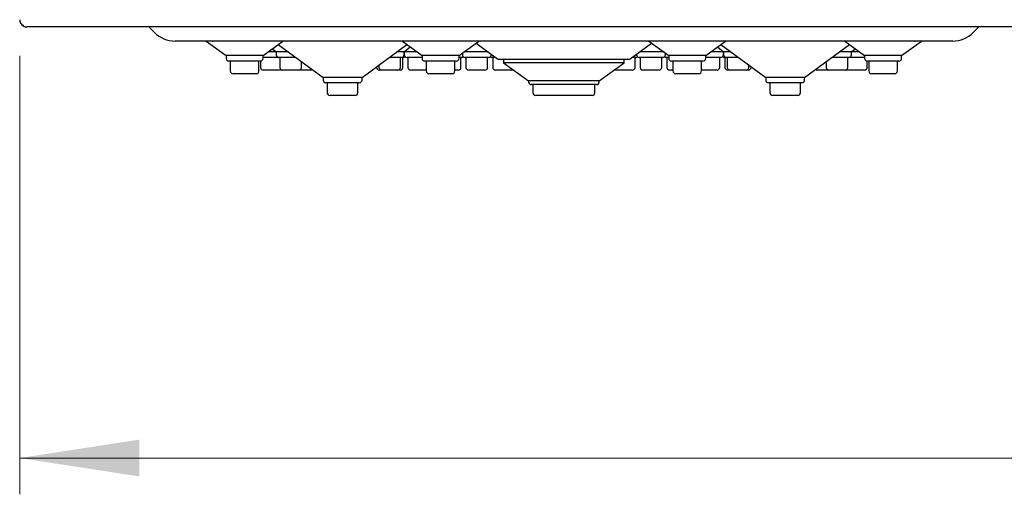
# Model space of a CAD drawing. Units: millimetres. Extents: x 105 to 4150, y 50 to 2920.
# Drawn here: x 2521 to 2792, y 1023 to 1154 of the extents above; entities that cross this region are included whole.
import ezdxf

# ---------------------------------------------------------------- set-up
doc = ezdxf.new("R2010")
doc.units = ezdxf.units.MM
doc.header["$LTSCALE"] = 10
doc.styles.add('SLDTEXTSTYLE0', font='TXT', dxfattribs={"width": 0.75})
doc.dimstyles.new('SLDDIMSTYLE0', dxfattribs={"dimtxt": 35, "dimasz": 33.02, "dimexe": 0, "dimexo": 0.0625, "dimgap": 8.75, "dimtad": 1, "dimrnd": 1e-09, "dimzin": 12, "dimdsep": 46, "dimtxsty": 'SLDTEXTSTYLE0', "dimsah": 1, "dimcen": 0.09, "dimadec": 0, "dimazin": 3, "dimtfac": 1, "dimtofl": 0, "dimtmove": 0, "dimatfit": 3, "dimfxl": 1, "dimfrac": 2, "dimtolj": 1, "dimtzin": 12, "dimarcsym": 0})

# ---------------------------------------------------------------- blocks, each defined once
blk = doc.blocks.new('_D_4')
at = {"color": 7, "linetype": 'Continuous', "lineweight": 18}
for p, q in [((2520.99, 1143.94), (2520.99, 1023.04)), ((3820.99, 1143.94), (3820.99, 1023.04)), ((3820.99, 1033.04), (2520.99, 1033.04))]:
    blk.add_line(p, q, dxfattribs=at)
for points in [[(2520.99, 1033.04), (2554.01, 1027.96), (2554.01, 1038.12)], [(3820.99, 1033.04), (3787.97, 1038.12), (3787.97, 1027.96)]]:
    blk.add_solid(points, dxfattribs=at)
at = {"color": 7, "linetype": 'Continuous', "lineweight": 18, "insert": (3105.13, 1078.15), "char_height": 35, "attachment_point": 1, "style": 'SLDTEXTSTYLE0'}
blk.add_mtext('1300', dxfattribs=at)

msp = doc.modelspace()

# ---------------------------------------------------------------- linework, layer by layer
at = {"color": 7, "linetype": 'Continuous', "lineweight": 25}
for p, q in [((2521.981, 1152.529), (2521.981, 1152.209)), ((2521.991, 1152.204), (2521.991, 1152.522)), ((3818.991, 1151.936), (2522.991, 1151.936)), ((2558.148, 1150.379), (2556.591, 1151.936)), ((2783.835, 1150.379), (2785.391, 1151.936)), ((2574.491, 1148.036), (2563.805, 1148.036)), ((2572.391, 1148.036), (2577.897, 1144.036)), ((2574.091, 1148.036), (2574.316, 1148.036)), ((2767.491, 1148.036), (2574.491, 1148.036)), ((2588.086, 1144.036), (2593.506, 1147.974)), ((2590.661, 1145.907), (2591.699, 1145.036)), ((2592.231, 1147.048), (2604.635, 1138.036)), ((2615.348, 1138.036), (2627.751, 1147.048)), ((2626.479, 1147.972), (2631.897, 1144.036)), ((2626.976, 1145.036), (2628.621, 1146.416)), ((2642.086, 1144.036), (2647.591, 1148.036)), ((2646.791, 1147.455), (2652.676, 1143.179)), ((2689.307, 1143.179), (2695.191, 1147.455)), ((2694.391, 1148.036), (2699.897, 1144.036)), ((2710.086, 1144.036), (2715.506, 1147.974)), ((2713.362, 1146.416), (2715.007, 1145.036)), ((2714.231, 1147.048), (2726.635, 1138.036)), ((2737.348, 1138.036), (2749.751, 1147.048)), ((2748.479, 1147.972), (2753.897, 1144.036)), ((2750.283, 1145.036), (2751.321, 1145.907)), ((2764.086, 1144.036), (2769.591, 1148.036)), ((2778.178, 1148.036), (2767.491, 1148.036)), ((2577.897, 1144.036), (2577.897, 1143.286)), ((2588.086, 1144.036), (2577.897, 1144.036)), ((2588.086, 1143.286), (2588.086, 1144.036)), ((2592.449, 1143.536), (2588.086, 1143.536)), ((2591.699, 1145.036), (2589.462, 1145.036)), ((2591.699, 1145.036), (2591.699, 1144.286)), ((2595.001, 1145.036), (2591.699, 1145.036)), ((2597.065, 1143.536), (2592.449, 1143.536)), ((2592.705, 1143.536), (2592.705, 1140.786)), ((2626.226, 1143.536), (2622.918, 1143.536)), ((2626.976, 1145.036), (2624.982, 1145.036)), ((2625.97, 1140.786), (2625.97, 1143.536)), ((2626.866, 1143.536), (2626.226, 1143.536)), ((2626.61, 1140.786), (2626.61, 1143.536)), ((2626.976, 1144.286), (2626.976, 1145.036)), ((2626.991, 1145.049), (2627.007, 1145.036)), ((2627.007, 1145.036), (2627.007, 1144.286)), ((2630.521, 1145.036), (2627.007, 1145.036)), ((2631.897, 1143.536), (2627.757, 1143.536)), ((2628.012, 1143.536), (2628.012, 1140.786)), ((2631.897, 1144.036), (2631.897, 1143.286)), ((2642.086, 1144.036), (2631.897, 1144.036)), ((2642.086, 1143.286), (2642.086, 1144.036)), ((2642.866, 1143.536), (2642.086, 1143.536)), ((2642.61, 1140.786), (2642.61, 1143.536)), ((2643.007, 1144.705), (2643.007, 1144.286)), ((2650.121, 1145.036), (2643.462, 1145.036)), ((2650.226, 1143.536), (2643.757, 1143.536)), ((2644.012, 1143.536), (2644.012, 1140.786)), ((2649.97, 1140.786), (2649.97, 1143.536)), ((2650.976, 1144.286), (2650.976, 1144.414)), ((2652.185, 1143.536), (2651.117, 1143.536)), ((2651.372, 1143.536), (2651.372, 1140.786)), ((2653.117, 1143.036), (2688.866, 1143.036)), ((2654.373, 1143.036), (2654.373, 1142.036)), ((2687.609, 1142.036), (2687.609, 1143.036)), ((2690.866, 1143.536), (2689.798, 1143.536)), ((2690.61, 1140.786), (2690.61, 1143.536)), ((2691.007, 1144.414), (2691.007, 1144.286)), ((2698.226, 1143.536), (2691.757, 1143.536)), ((2698.521, 1145.036), (2691.862, 1145.036)), ((2692.012, 1143.536), (2692.012, 1140.786)), ((2697.97, 1140.786), (2697.97, 1143.536)), ((2698.976, 1144.286), (2698.976, 1144.705)), ((2699.897, 1143.536), (2699.117, 1143.536)), ((2699.372, 1143.536), (2699.372, 1140.786)), ((2699.897, 1144.036), (2699.897, 1143.286)), ((2710.086, 1144.036), (2699.897, 1144.036)), ((2710.086, 1143.286), (2710.086, 1144.036)), ((2714.226, 1143.536), (2710.086, 1143.536)), ((2714.976, 1145.036), (2711.462, 1145.036)), ((2713.97, 1140.786), (2713.97, 1143.536)), ((2714.976, 1145.036), (2714.991, 1145.049)), ((2714.976, 1144.286), (2714.976, 1145.036)), ((2715.007, 1145.036), (2715.007, 1144.286)), ((2717.001, 1145.036), (2715.007, 1145.036)), ((2715.757, 1143.536), (2715.117, 1143.536)), ((2715.372, 1143.536), (2715.372, 1140.786)), ((2719.065, 1143.536), (2715.757, 1143.536)), ((2716.012, 1143.536), (2716.012, 1140.786)), ((2749.533, 1143.536), (2744.918, 1143.536)), ((2750.283, 1145.036), (2746.982, 1145.036)), ((2749.278, 1140.786), (2749.278, 1143.536)), ((2753.897, 1143.536), (2749.533, 1143.536)), ((2750.283, 1144.286), (2750.283, 1145.036)), ((2752.521, 1145.036), (2750.283, 1145.036)), ((2753.897, 1144.036), (2753.897, 1143.286)), ((2764.086, 1144.036), (2753.897, 1144.036)), ((2764.086, 1143.286), (2764.086, 1144.036)), ((2587.336, 1142.536), (2578.647, 1142.536)), ((2579.048, 1142.536), (2579.048, 1139.786)), ((2586.935, 1139.786), (2586.935, 1142.536)), ((2587.372, 1142.537), (2587.372, 1140.786)), ((2593.455, 1140.036), (2588.122, 1140.036)), ((2597.913, 1140.036), (2593.455, 1140.036)), ((2601.22, 1140.036), (2597.913, 1140.036)), ((2598.663, 1140.786), (2598.663, 1142.375)), ((2619.372, 1140.96), (2619.372, 1140.786)), ((2620.012, 1141.425), (2620.012, 1140.786)), ((2620.762, 1140.036), (2620.122, 1140.036)), ((2625.22, 1140.036), (2620.762, 1140.036)), ((2625.86, 1140.036), (2625.22, 1140.036)), ((2633.048, 1140.036), (2628.762, 1140.036)), ((2641.336, 1142.536), (2632.647, 1142.536)), ((2633.048, 1142.536), (2633.048, 1139.786)), ((2640.935, 1139.786), (2640.935, 1142.536)), ((2641.86, 1140.036), (2640.935, 1140.036)), ((2649.22, 1140.036), (2644.762, 1140.036)), ((2657.126, 1140.036), (2652.122, 1140.036)), ((2654.373, 1142.036), (2661.255, 1137.036)), ((2687.609, 1142.036), (2654.373, 1142.036)), ((2680.728, 1137.036), (2687.609, 1142.036)), ((2689.86, 1140.036), (2684.857, 1140.036)), ((2697.22, 1140.036), (2692.762, 1140.036)), ((2701.048, 1140.036), (2700.122, 1140.036)), ((2709.336, 1142.536), (2700.647, 1142.536)), ((2701.048, 1142.536), (2701.048, 1139.786)), ((2708.935, 1139.786), (2708.935, 1142.536)), ((2713.22, 1140.036), (2708.935, 1140.036)), ((2716.762, 1140.036), (2716.122, 1140.036)), ((2721.22, 1140.036), (2716.762, 1140.036)), ((2721.86, 1140.036), (2721.22, 1140.036)), ((2721.97, 1140.786), (2721.97, 1141.425)), ((2722.61, 1140.786), (2722.61, 1140.96)), ((2744.07, 1140.036), (2740.762, 1140.036)), ((2743.32, 1142.375), (2743.32, 1140.786)), ((2748.528, 1140.036), (2744.07, 1140.036)), ((2753.86, 1140.036), (2748.528, 1140.036)), ((2754.61, 1140.786), (2754.61, 1142.537)), ((2763.336, 1142.536), (2754.647, 1142.536)), ((2755.048, 1142.536), (2755.048, 1139.786)), ((2762.935, 1139.786), (2762.935, 1142.536)), ((2586.185, 1139.036), (2579.798, 1139.036)), ((2604.635, 1138.036), (2604.635, 1137.286)), ((2615.348, 1138.036), (2604.635, 1138.036)), ((2615.348, 1137.286), (2615.348, 1138.036)), ((2640.185, 1139.036), (2633.798, 1139.036)), ((2708.185, 1139.036), (2701.798, 1139.036)), ((2726.635, 1138.036), (2726.635, 1137.286)), ((2737.348, 1138.036), (2726.635, 1138.036)), ((2737.348, 1137.286), (2737.348, 1138.036)), ((2762.185, 1139.036), (2755.798, 1139.036)), ((2614.598, 1136.536), (2605.385, 1136.536)), ((2605.787, 1136.536), (2605.787, 1133.786)), ((2614.196, 1133.786), (2614.196, 1136.536)), ((2661.255, 1137.036), (2661.255, 1136.786)), ((2680.728, 1137.036), (2661.255, 1137.036)), ((2679.978, 1136.036), (2662.005, 1136.036)), ((2662.457, 1136.036), (2662.457, 1133.786)), ((2679.526, 1133.786), (2679.526, 1136.036)), ((2680.728, 1136.786), (2680.728, 1137.036)), ((2736.598, 1136.536), (2727.385, 1136.536)), ((2727.787, 1136.536), (2727.787, 1133.786)), ((2736.196, 1133.786), (2736.196, 1136.536)), ((2613.446, 1133.036), (2606.537, 1133.036)), ((2678.776, 1133.036), (2663.207, 1133.036)), ((2735.446, 1133.036), (2728.537, 1133.036))]:
    msp.add_line(p, q, dxfattribs=at)
for centre, radius, start, end in [((2522.991, 1153.936), 2, 180, 239.66865), ((2522.991, 1153.936), 1.732, 234.32945, 234.73561), ((2522.991, 1153.936), 2, 240, 270), ((2563.805, 1156.036), 8, 225, 270), ((2778.178, 1156.036), 8, 270, 315), ((2578.647, 1143.286), 0.75, 180, 270), ((2587.336, 1143.286), 0.75, 270, 0), ((2592.449, 1144.286), 0.75, 180, 270), ((2626.226, 1144.286), 0.75, 270, 0), ((2626.866, 1144.286), 0.75, 270, 306.41866), ((2627.757, 1144.286), 0.75, 180, 270), ((2632.647, 1143.286), 0.75, 180, 270), ((2641.336, 1143.286), 0.75, 270, 0), ((2642.866, 1144.286), 0.75, 270, 306.41866), ((2643.757, 1144.286), 0.75, 180, 270), ((2650.226, 1144.286), 0.75, 270, 0), ((2651.117, 1144.286), 0.75, 233.58134, 270), ((2653.117, 1143.786), 0.75, 234, 270), ((2688.866, 1143.786), 0.75, 270, 306), ((2690.866, 1144.286), 0.75, 270, 306.41866), ((2691.757, 1144.286), 0.75, 180, 270), ((2698.226, 1144.286), 0.75, 270, 0), ((2699.117, 1144.286), 0.75, 233.58134, 270), ((2700.647, 1143.286), 0.75, 180, 270), ((2709.336, 1143.286), 0.75, 270, 0), ((2714.226, 1144.286), 0.75, 270, 0), ((2715.117, 1144.286), 0.75, 233.58134, 270), ((2715.757, 1144.286), 0.75, 180, 270), ((2749.533, 1144.286), 0.75, 270, 0), ((2754.647, 1143.286), 0.75, 180, 270), ((2763.336, 1143.286), 0.75, 270, 0), ((2588.122, 1140.786), 0.75, 180, 270), ((2593.455, 1140.786), 0.75, 180, 270), ((2597.913, 1140.786), 0.75, 270, 0), ((2601.22, 1140.786), 0.75, 270, 307.13203), ((2620.122, 1140.786), 0.75, 180, 270), ((2620.762, 1140.786), 0.75, 180, 270), ((2625.22, 1140.786), 0.75, 270, 0), ((2625.86, 1140.786), 0.75, 270, 0), ((2628.762, 1140.786), 0.75, 180, 270), ((2641.86, 1140.786), 0.75, 270, 0), ((2644.762, 1140.786), 0.75, 180, 270), ((2649.22, 1140.786), 0.75, 270, 0), ((2652.122, 1140.786), 0.75, 180, 270), ((2689.86, 1140.786), 0.75, 270, 0), ((2692.762, 1140.786), 0.75, 180, 270), ((2697.22, 1140.786), 0.75, 270, 0), ((2700.122, 1140.786), 0.75, 180, 270), ((2713.22, 1140.786), 0.75, 270, 0), ((2716.122, 1140.786), 0.75, 180, 270), ((2716.762, 1140.786), 0.75, 180, 270), ((2721.22, 1140.786), 0.75, 270, 0), ((2721.86, 1140.786), 0.75, 270, 0), ((2740.762, 1140.786), 0.75, 232.86797, 270), ((2744.07, 1140.786), 0.75, 180, 270), ((2748.528, 1140.786), 0.75, 270, 0), ((2753.86, 1140.786), 0.75, 270, 0), ((2579.798, 1139.786), 0.75, 180, 270), ((2586.185, 1139.786), 0.75, 270, 0), ((2605.385, 1137.286), 0.75, 180, 270), ((2614.598, 1137.286), 0.75, 270, 0), ((2633.798, 1139.786), 0.75, 180, 270), ((2640.185, 1139.786), 0.75, 270, 0), ((2701.798, 1139.786), 0.75, 180, 270), ((2708.185, 1139.786), 0.75, 270, 0), ((2727.385, 1137.286), 0.75, 180, 270), ((2736.598, 1137.286), 0.75, 270, 0), ((2755.798, 1139.786), 0.75, 180, 270), ((2762.185, 1139.786), 0.75, 270, 0), ((2662.005, 1136.786), 0.75, 180, 270), ((2679.978, 1136.786), 0.75, 270, 0), ((2606.537, 1133.786), 0.75, 180, 270), ((2613.446, 1133.786), 0.75, 270, 0), ((2663.207, 1133.786), 0.75, 180, 270), ((2678.776, 1133.786), 0.75, 270, 0), ((2728.537, 1133.786), 0.75, 180, 270), ((2735.446, 1133.786), 0.75, 270, 0)]:
    msp.add_arc(centre, radius, start, end, dxfattribs=at)
msp.add_open_spline([(2767.666, 1148.036), (2767.836, 1148.036), (2768.006, 1148.036), (2767.891, 1148.036), (2767.891, 1148.036)], degree=3, knots=[0, 0, 0, 0, 0.9999459, 1, 1, 1, 1], dxfattribs=at)

# ---------------------------------------------------------------- dimensions: what is measured, and where the dimension line sits
at = {"color": 7, "linetype": 'Continuous', "lineweight": 18}
dim = msp.add_linear_dim(base=(2520.991, 1033.036), p1=(3820.991, 1153.936), p2=(2520.991, 1153.936), dimstyle='SLDDIMSTYLE0', dxfattribs=at)
dim.commit()
dim.dimension.update_dxf_attribs({"geometry": '_D_4', "text_midpoint": (3156.851, 1033.036), "dimtype": 160})

doc.saveas('drawing.dxf')
